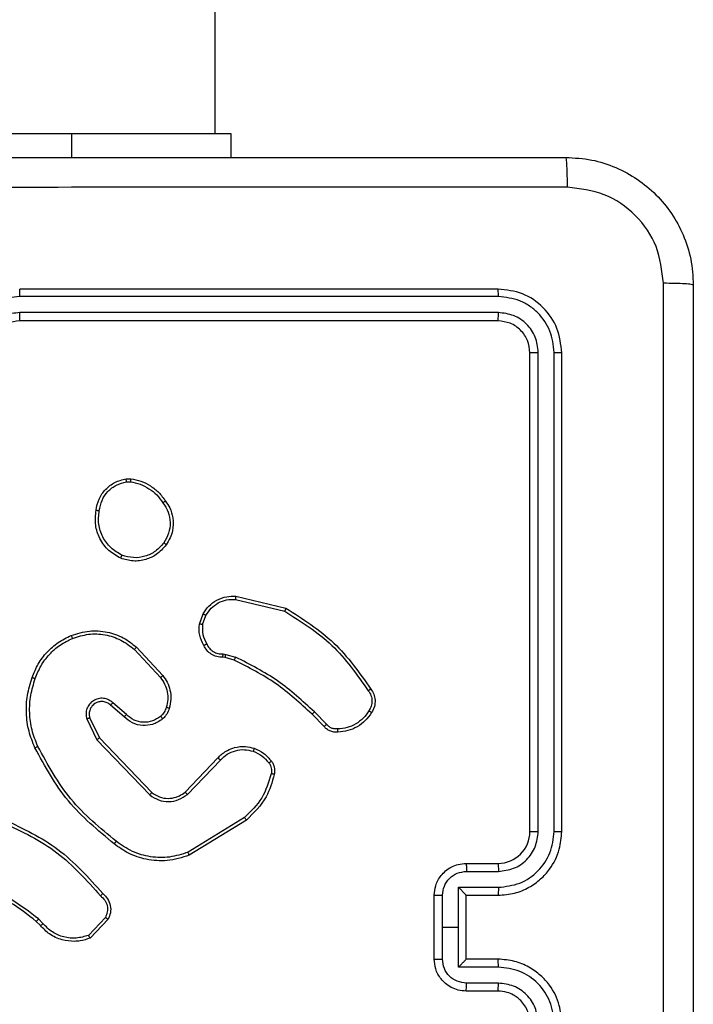
# Model space of a CAD drawing. Units: millimetres. Extents: x -4534 to 369872, y -3372 to 6547.
# Drawn here: x 961 to 1003, y 2031 to 2093 of the extents above; entities that cross this region are included whole.
import ezdxf

# ---------------------------------------------------------------- set-up
doc = ezdxf.new("R2010")
doc.units = ezdxf.units.MM
doc.layers.add('Toestel 2D', color=7, linetype='Continuous', lineweight=20)
doc.layers.add('VP-EQ', color=7, linetype='Continuous', true_color=0x8a3492)

# ---------------------------------------------------------------- blocks, each defined once
blk = doc.blocks.new('wd1419')
at = {"color": 7, "linetype": 'Continuous', "lineweight": 25}
for p, q in [((-250.1634, -258.9967), (-250.1634, -194.7967)), ((-253.0634, -258.9967), (-251.0634, -258.9967)), ((-251.0634, -258.9967), (-250.0634, -258.9967)), ((-250.0634, -258.9967), (-250.0634, -259.1468)), ((-248.3884, -259.9718), (-251.3884, -259.9718)), ((-248.3861, -260.0192), (-251.3881, -260.0192)), ((-248.3861, -260.1192), (-251.3881, -260.1193)), ((-248.3884, -260.1717), (-251.3884, -260.1717)), ((-248.1884, -263.3718), (-248.1884, -260.3718)), ((-248.1359, -263.3714), (-248.1359, -260.3694)), ((-248.0359, -263.3714), (-248.0358, -260.3694)), ((-247.9884, -263.3718), (-247.9884, -260.3718)), ((-250.7212, -261.1613), (-250.6917, -261.1611)), ((-250.7179, -261.1804), (-250.694, -261.1802)), ((-250.0349, -261.9171), (-249.7263, -261.9902)), ((-250.0336, -261.8977), (-249.7185, -261.9726)), ((-250.261, -262.0718), (-250.2381, -262.0083)), ((-250.2409, -262.0749), (-250.22, -262.0172)), ((-250.669, -262.2309), (-250.5056, -262.4069)), ((-250.6557, -262.2167), (-250.4905, -262.3947)), ((-250.0997, -262.2816), (-250.1141, -262.2796)), ((-250.1128, -262.2591), (-250.0964, -262.2614)), ((-250.0428, -262.298), (-250.0997, -262.2816)), ((-250.0964, -262.2614), (-250.0341, -262.2793)), ((-250.7194, -262.6388), (-250.8046, -262.5648)), ((-250.7334, -262.6536), (-250.8184, -262.5799)), ((-249.4632, -262.6994), (-249.5399, -262.6227)), ((-250.9676, -262.6664), (-250.9041, -262.7963)), ((-250.9488, -262.6604), (-250.888, -262.785)), ((-249.479, -262.7129), (-249.5547, -262.6372)), ((-250.9041, -262.7963), (-250.5724, -263.1429)), ((-250.888, -262.785), (-250.5601, -263.1277)), ((-250.3507, -263.1244), (-250.1447, -262.9108)), ((-250.3368, -263.139), (-250.1292, -262.9237)), ((-249.978, -263.2847), (-250.3323, -263.5019)), ((-249.9659, -263.3004), (-250.3249, -263.5204)), ((-248.5884, -263.5718), (-248.3884, -263.5718)), ((-248.5863, -263.6215), (-248.3861, -263.6215)), ((-248.6363, -263.7216), (-248.3861, -263.7216)), ((-248.6363, -263.9718), (-248.6363, -263.7216)), ((-248.7884, -264.1718), (-248.7884, -263.7717)), ((-248.7364, -263.9718), (-248.7364, -263.7716)), ((-248.5884, -263.7717), (-248.3884, -263.7717)), ((-248.5884, -263.7717), (-248.5884, -263.7717)), ((-248.5884, -264.1718), (-248.5884, -263.7717)), ((-251.2423, -263.9489), (-251.2712, -263.9196)), ((-250.8511, -263.9111), (-250.9568, -264.0225)), ((-250.8344, -263.9218), (-250.947, -264.04)), ((-251.2579, -263.9616), (-251.2842, -263.9348)), ((-248.7364, -264.1719), (-248.7364, -263.9718)), ((-248.7364, -263.9718), (-248.6363, -263.9718)), ((-248.6363, -264.2219), (-248.6363, -263.9718)), ((-248.3861, -264.2219), (-248.6363, -264.2219)), ((-248.3884, -264.1718), (-248.5884, -264.1718)), ((-248.5884, -264.1718), (-248.5884, -264.1718)), ((-248.3861, -264.322), (-248.5863, -264.322)), ((-248.3884, -264.3717), (-248.5884, -264.3717))]:
    blk.add_line(p, q, dxfattribs=at)
at = {"color": 8, "linetype": 'Continuous', "lineweight": 25}
blk.add_line((-251.0634, -258.9967), (-251.0634, -259.1468), dxfattribs=at)
at = {"color": 7, "linetype": 'Continuous', "lineweight": 25}
blk.add_arc((-248.3885, -263.3717), 0.2, 270.00671, 359.99329, dxfattribs=at)
for points, knots in [([(-256.0134, -259.1468), (-255.1195, -259.1468), (-253.3313, -259.1468), (-250.6456, -259.1468), (-248.8574, -259.1468), (-247.9634, -259.1468)], [0, 0, 0, 0, 0.333297, 0.666703, 1, 1, 1, 1]), ([(-247.9527, -259.3344), (-247.9529, -259.3095), (-247.9534, -259.2596), (-247.9559, -259.1979), (-247.9594, -259.1555), (-247.9621, -259.1497), (-247.9634, -259.1468)], [0, 0, 0, 0, 0.250413, 0.500103, 0.750006, 1, 1, 1, 1]), ([(-247.9634, -259.1468), (-247.9089, -259.15), (-247.8012, -259.1564), (-247.6011, -259.2213), (-247.3834, -259.3668), (-247.2379, -259.5845), (-247.173, -259.7847), (-247.1667, -259.8923), (-247.1634, -259.9467)], [0, 0, 0, 0, 0.130541, 0.257564, 0.500014, 0.742664, 0.869633, 1, 1, 1, 1]), ([(-247.9527, -259.3344), (-248.8492, -259.3345), (-250.642, -259.3346), (-253.3348, -259.3346), (-255.1277, -259.3345), (-256.0241, -259.3344)], [0, 0, 0, 0, 0.333337, 0.666663, 1, 1, 1, 1]), ([(-247.3511, -259.936), (-247.3602, -259.8573), (-247.3783, -259.6998), (-247.5173, -259.5006), (-247.7166, -259.3621), (-247.874, -259.3437), (-247.9527, -259.3344)], [0, 0, 0, 0, 0.249938, 0.500049, 0.749963, 1, 1, 1, 1]), ([(-251.3881, -260.0192), (-251.3881, -260.0129), (-251.3881, -260.0003), (-251.3882, -259.9847), (-251.3883, -259.9739), (-251.3884, -259.9725), (-251.3884, -259.9718)], [0, 0, 0, 0, 0.25018, 0.499876, 0.749766, 1, 1, 1, 1]), ([(-248.3861, -260.0192), (-248.3861, -260.0121), (-248.3863, -259.9981), (-248.3869, -259.9826), (-248.3876, -259.9735), (-248.3882, -259.9723), (-248.3884, -259.9718)], [0, 0, 0, 0, 0.279966, 0.5590751, 0.7796885, 1, 1, 1, 1]), ([(-247.9884, -260.3718), (-247.9945, -260.3193), (-248.0065, -260.2145), (-248.099, -260.0822), (-248.2313, -259.9898), (-248.336, -259.9778), (-248.3884, -259.9718)], [0, 0, 0, 0, 0.25016, 0.500133, 0.750042, 1, 1, 1, 1]), ([(-247.3511, -268.0075), (-247.3512, -267.111), (-247.3512, -265.3181), (-247.3512, -262.6254), (-247.3512, -260.8325), (-247.3511, -259.936)], [0, 0, 0, 0, 0.333337, 0.666663, 1, 1, 1, 1]), ([(-247.1634, -259.9467), (-247.1664, -259.9454), (-247.1722, -259.9427), (-247.2145, -259.9393), (-247.2763, -259.9367), (-247.3261, -259.9363), (-247.3511, -259.936)], [0, 0, 0, 0, 0.249994, 0.499897, 0.749586, 1, 1, 1, 1]), ([(-247.1634, -259.9467), (-247.1634, -260.8407), (-247.1634, -262.6289), (-247.1634, -265.3146), (-247.1634, -267.1028), (-247.1634, -267.9968)], [0, 0, 0, 0, 0.333297, 0.6667, 1, 1, 1, 1]), ([(-251.3881, -260.0192), (-251.4338, -260.0248), (-251.5254, -260.0359), (-251.6415, -260.116), (-251.7223, -260.2319), (-251.733, -260.3235), (-251.7383, -260.3694)], [0, 0, 0, 0, 0.249911, 0.499857, 0.749541, 1, 1, 1, 1]), ([(-248.0358, -260.3694), (-248.0414, -260.3237), (-248.0524, -260.2324), (-248.1196, -260.1347), (-248.19, -260.0765), (-248.2712, -260.0321), (-248.3402, -260.0243), (-248.3861, -260.0192)], [0, 0, 0, 0, 0.249616, 0.499232, 0.623842, 0.749854, 1, 1, 1, 1]), ([(-251.3881, -260.1193), (-251.4209, -260.1231), (-251.4864, -260.1307), (-251.5692, -260.1885), (-251.6263, -260.2714), (-251.6342, -260.3368), (-251.6382, -260.3694)], [0, 0, 0, 0, 0.2504678, 0.5001438, 0.7500562, 1, 1, 1, 1]), ([(-251.3884, -260.1717), (-251.3884, -260.1715), (-251.3884, -260.1711), (-251.3883, -260.1679), (-251.3882, -260.163), (-251.3881, -260.1565), (-251.3881, -260.1484), (-251.3881, -260.1393), (-251.388, -260.1294), (-251.388, -260.1226), (-251.3881, -260.1193)], [0, 0, 0, 0, 0.125153, 0.250159, 0.375189, 0.499903, 0.624624, 0.749683, 0.87503, 1, 1, 1, 1]), ([(-248.3884, -260.1717), (-248.3881, -260.1707), (-248.3873, -260.1686), (-248.3866, -260.1545), (-248.3861, -260.1371), (-248.3861, -260.1252), (-248.3861, -260.1192)], [0, 0, 0, 0, 0.28001, 0.559005, 0.779363, 1, 1, 1, 1]), ([(-248.1359, -260.3694), (-248.1396, -260.3366), (-248.1452, -260.2873), (-248.1769, -260.2293), (-248.2185, -260.1791), (-248.2882, -260.1311), (-248.3535, -260.1232), (-248.3861, -260.1192)], [0, 0, 0, 0, 0.250166, 0.376198, 0.50078, 0.750408, 1, 1, 1, 1]), ([(-251.3884, -260.1717), (-251.4141, -260.1746), (-251.4621, -260.18), (-251.5232, -260.2191), (-251.5618, -260.2667), (-251.5843, -260.3195), (-251.587, -260.3534), (-251.5884, -260.3718)], [0, 0, 0, 0, 0.244443, 0.457339, 0.675471, 0.824503, 1, 1, 1, 1]), ([(-248.1884, -260.3718), (-248.1914, -260.3455), (-248.1974, -260.2932), (-248.2437, -260.227), (-248.3099, -260.1807), (-248.3622, -260.1747), (-248.3884, -260.1717)], [0, 0, 0, 0, 0.250167, 0.500106, 0.750001, 1, 1, 1, 1]), ([(-248.1884, -260.3718), (-248.1874, -260.3714), (-248.1853, -260.3707), (-248.1712, -260.3699), (-248.1538, -260.3694), (-248.1419, -260.3694), (-248.1359, -260.3694)], [0, 0, 0, 0, 0.279774, 0.558821, 0.779363, 1, 1, 1, 1]), ([(-248.0358, -260.3694), (-248.0288, -260.3695), (-248.0148, -260.3696), (-247.9993, -260.3702), (-247.9901, -260.371), (-247.989, -260.3715), (-247.9884, -260.3718)], [0, 0, 0, 0, 0.27984, 0.559108, 0.779411, 1, 1, 1, 1]), ([(-250.9097, -261.3585), (-250.9049, -261.3344), (-250.8951, -261.2862), (-250.852, -261.2255), (-250.7931, -261.1794), (-250.7454, -261.1674), (-250.7212, -261.1613)], [0, 0, 0, 0, 0.250024, 0.500004, 0.746618, 1, 1, 1, 1]), ([(-250.8897, -261.3609), (-250.8852, -261.3389), (-250.8763, -261.2948), (-250.8371, -261.2389), (-250.7833, -261.1968), (-250.7397, -261.1858), (-250.7179, -261.1804)], [0, 0, 0, 0, 0.249938, 0.499932, 0.749761, 1, 1, 1, 1]), ([(-250.7179, -261.1804), (-250.7183, -261.1779), (-250.7191, -261.1728), (-250.7201, -261.1665), (-250.7209, -261.1622), (-250.7211, -261.1616), (-250.7212, -261.1613)], [0, 0, 0, 0, 0.249717, 0.500148, 0.750199, 1, 1, 1, 1]), ([(-250.6917, -261.1611), (-250.6917, -261.1614), (-250.6918, -261.1622), (-250.6923, -261.1672), (-250.6931, -261.1735), (-250.6937, -261.178), (-250.694, -261.1802)], [0, 0, 0, 0, 0.2797371, 0.5589812, 0.7790115, 1, 1, 1, 1]), ([(-250.694, -261.1802), (-250.6735, -261.1843), (-250.6325, -261.1926), (-250.5765, -261.2217), (-250.5267, -261.2605), (-250.5022, -261.2943), (-250.4899, -261.3113)], [0, 0, 0, 0, 0.2498763, 0.5000033, 0.7500442, 1, 1, 1, 1]), ([(-250.6917, -261.1611), (-250.6701, -261.1653), (-250.6267, -261.1738), (-250.5669, -261.2043), (-250.5136, -261.2457), (-250.4872, -261.2821), (-250.4739, -261.3004)], [0, 0, 0, 0, 0.247072, 0.496027, 0.746977, 1, 1, 1, 1]), ([(-250.4739, -261.3004), (-250.4741, -261.3005), (-250.4746, -261.3007), (-250.4772, -261.3024), (-250.4802, -261.3045), (-250.4831, -261.3065), (-250.4863, -261.3088), (-250.4887, -261.3104), (-250.4899, -261.3113)], [0, 0, 0, 0, 0.21799, 0.456631, 0.584464, 0.717312, 0.855897, 1, 1, 1, 1]), ([(-250.4899, -261.3113), (-250.4777, -261.3303), (-250.4532, -261.3682), (-250.4419, -261.4359), (-250.4505, -261.5041), (-250.4737, -261.5428), (-250.4853, -261.5622)], [0, 0, 0, 0, 0.249941, 0.499958, 0.749753, 1, 1, 1, 1]), ([(-250.4739, -261.3004), (-250.4643, -261.3144), (-250.4423, -261.3466), (-250.4236, -261.411), (-250.4254, -261.4764), (-250.4431, -261.5333), (-250.4604, -261.5604), (-250.4694, -261.5745)], [0, 0, 0, 0, 0.172922, 0.397044, 0.672265, 0.829681, 1, 1, 1, 1]), ([(-250.7549, -261.6591), (-250.7809, -261.6442), (-250.834, -261.6138), (-250.888, -261.5391), (-250.9185, -261.4508), (-250.9127, -261.3899), (-250.9097, -261.3585)], [0, 0, 0, 0, 0.2453475, 0.5000879, 0.742742, 1, 1, 1, 1]), ([(-250.9097, -261.3585), (-250.9095, -261.3585), (-250.9089, -261.3584), (-250.9056, -261.3587), (-250.9018, -261.3592), (-250.8982, -261.3597), (-250.8941, -261.3602), (-250.8911, -261.3606), (-250.8897, -261.3609)], [0, 0, 0, 0, 0.218982, 0.458326, 0.586027, 0.719094, 0.857394, 1, 1, 1, 1]), ([(-250.7468, -261.6401), (-250.7712, -261.6258), (-250.8202, -261.5973), (-250.8707, -261.5273), (-250.8981, -261.4455), (-250.8925, -261.3891), (-250.8897, -261.3609)], [0, 0, 0, 0, 0.249973, 0.499925, 0.74975, 1, 1, 1, 1]), ([(-250.4694, -261.5745), (-250.4892, -261.5971), (-250.5247, -261.6376), (-250.5993, -261.6707), (-250.6775, -261.6818), (-250.7292, -261.6667), (-250.7549, -261.6591)], [0, 0, 0, 0, 0.277644, 0.499935, 0.75093, 1, 1, 1, 1]), ([(-250.4853, -261.5622), (-250.5013, -261.581), (-250.5335, -261.6183), (-250.6014, -261.6502), (-250.6757, -261.6604), (-250.7231, -261.6469), (-250.7468, -261.6401)], [0, 0, 0, 0, 0.2502692, 0.5001107, 0.7500404, 1, 1, 1, 1]), ([(-250.4694, -261.5745), (-250.4696, -261.5743), (-250.47, -261.5737), (-250.4736, -261.5708), (-250.4789, -261.5668), (-250.4831, -261.5638), (-250.4853, -261.5622)], [0, 0, 0, 0, 0.250302, 0.500227, 0.750196, 1, 1, 1, 1]), ([(-250.7549, -261.6591), (-250.7548, -261.6589), (-250.7546, -261.6584), (-250.7533, -261.6553), (-250.7517, -261.6517), (-250.7502, -261.6483), (-250.7486, -261.6443), (-250.7474, -261.6416), (-250.7468, -261.6401)], [0, 0, 0, 0, 0.216838, 0.455615, 0.583121, 0.716604, 0.855672, 1, 1, 1, 1]), ([(-250.2381, -262.0083), (-250.2269, -261.991), (-250.2045, -261.9564), (-250.1524, -261.9189), (-250.0937, -261.8971), (-250.0525, -261.8975), (-250.0336, -261.8977)], [0, 0, 0, 0, 0.250064, 0.500011, 0.769757, 1, 1, 1, 1]), ([(-250.22, -262.0172), (-250.2098, -262.0016), (-250.1895, -261.9703), (-250.1437, -261.9372), (-250.0908, -261.917), (-250.0535, -261.9171), (-250.0349, -261.9171)], [0, 0, 0, 0, 0.250004, 0.499982, 0.74995, 1, 1, 1, 1]), ([(-250.0336, -261.8977), (-250.0335, -261.898), (-250.0335, -261.8987), (-250.0338, -261.9031), (-250.0342, -261.9095), (-250.0346, -261.9146), (-250.0349, -261.9171)], [0, 0, 0, 0, 0.2500905, 0.4994719, 0.7496398, 1, 1, 1, 1]), ([(-250.2381, -262.0083), (-250.2377, -262.0084), (-250.2369, -262.0086), (-250.2321, -262.0109), (-250.2262, -262.014), (-250.2221, -262.0161), (-250.22, -262.0172)], [0, 0, 0, 0, 0.280225, 0.558985, 0.779437, 1, 1, 1, 1]), ([(-249.7185, -261.9726), (-249.7185, -261.9728), (-249.7186, -261.9732), (-249.7197, -261.9758), (-249.7212, -261.9791), (-249.7227, -261.9822), (-249.7244, -261.986), (-249.7257, -261.9888), (-249.7263, -261.9902)], [0, 0, 0, 0, 0.201904, 0.435024, 0.563912, 0.700898, 0.846681, 1, 1, 1, 1]), ([(-249.7263, -261.9902), (-249.6224, -262.0562), (-249.4145, -262.1881), (-249.2728, -262.3895), (-249.2019, -262.4902)], [0, 0, 0, 0, 0.500022, 1, 1, 1, 1]), ([(-249.7185, -261.9726), (-249.6129, -262.0393), (-249.4017, -262.1727), (-249.258, -262.377), (-249.1861, -262.4791)], [0, 0, 0, 0, 0.499999, 1, 1, 1, 1]), ([(-250.2335, -262.2055), (-250.2442, -262.1844), (-250.2656, -262.1424), (-250.2625, -262.0953), (-250.261, -262.0718)], [0, 0, 0, 0, 0.499994, 1, 1, 1, 1]), ([(-250.2409, -262.0749), (-250.2423, -262.0746), (-250.2452, -262.0741), (-250.2493, -262.0734), (-250.2529, -262.0728), (-250.2568, -262.0722), (-250.2602, -262.0717), (-250.2607, -262.0717), (-250.261, -262.0718)], [0, 0, 0, 0, 0.141588, 0.278525, 0.409966, 0.537257, 0.777602, 1, 1, 1, 1]), ([(-251.0654, -262.1433), (-251.0277, -262.1315), (-250.954, -262.1085), (-250.84, -262.1174), (-250.7372, -262.1523), (-250.6824, -262.1956), (-250.6557, -262.2167)], [0, 0, 0, 0, 0.268435, 0.524586, 0.768458, 1, 1, 1, 1]), ([(-251.0576, -262.1613), (-251.0244, -262.1508), (-250.9579, -262.1298), (-250.8524, -262.1352), (-250.7515, -262.1666), (-250.6965, -262.2095), (-250.669, -262.2309)], [0, 0, 0, 0, 0.249974, 0.499976, 0.749849, 1, 1, 1, 1]), ([(-250.2409, -262.0749), (-250.2421, -262.0962), (-250.2446, -262.1387), (-250.2251, -262.1766), (-250.2154, -262.1956)], [0, 0, 0, 0, 0.499968, 1, 1, 1, 1]), ([(-251.3095, -262.4066), (-251.2982, -262.3778), (-251.2754, -262.3202), (-251.2186, -262.2461), (-251.149, -262.1838), (-251.0933, -262.1568), (-251.0654, -262.1433)], [0, 0, 0, 0, 0.2500338, 0.500007, 0.7500274, 1, 1, 1, 1]), ([(-251.2905, -262.4129), (-251.2796, -262.3854), (-251.2577, -262.3306), (-251.2033, -262.26), (-251.1372, -262.2003), (-251.0841, -262.1743), (-251.0576, -262.1613)], [0, 0, 0, 0, 0.249949, 0.500023, 0.750117, 1, 1, 1, 1]), ([(-251.0654, -262.1433), (-251.0653, -262.1435), (-251.0649, -262.144), (-251.0631, -262.1481), (-251.0606, -262.1541), (-251.0586, -262.1589), (-251.0576, -262.1613)], [0, 0, 0, 0, 0.249499, 0.499409, 0.74951, 1, 1, 1, 1]), ([(-250.2335, -262.2055), (-250.2333, -262.2053), (-250.2328, -262.2051), (-250.2297, -262.2033), (-250.2261, -262.2014), (-250.2229, -262.1996), (-250.2193, -262.1977), (-250.2167, -262.1963), (-250.2154, -262.1956)], [0, 0, 0, 0, 0.226808, 0.468507, 0.595438, 0.726059, 0.861377, 1, 1, 1, 1]), ([(-250.2154, -262.1956), (-250.2103, -262.2051), (-250.2001, -262.224), (-250.1749, -262.2448), (-250.145, -262.2581), (-250.1235, -262.2588), (-250.1128, -262.2591)], [0, 0, 0, 0, 0.250109, 0.49995, 0.749861, 1, 1, 1, 1]), ([(-250.6557, -262.2167), (-250.6559, -262.2169), (-250.6564, -262.2174), (-250.6594, -262.2206), (-250.6637, -262.2253), (-250.6672, -262.2291), (-250.669, -262.2309)], [0, 0, 0, 0, 0.2497631, 0.4998346, 0.7495348, 1, 1, 1, 1]), ([(-250.1141, -262.2796), (-250.1271, -262.279), (-250.1527, -262.2778), (-250.1875, -262.2615), (-250.2161, -262.2374), (-250.2278, -262.216), (-250.2335, -262.2055)], [0, 0, 0, 0, 0.259306, 0.512431, 0.759322, 1, 1, 1, 1]), ([(-250.1141, -262.2796), (-250.1141, -262.2793), (-250.1139, -262.2788), (-250.1136, -262.2752), (-250.1133, -262.2712), (-250.1132, -262.2676), (-250.113, -262.2635), (-250.1128, -262.2606), (-250.1128, -262.2591)], [0, 0, 0, 0, 0.2278, 0.46991, 0.596248, 0.727152, 0.861935, 1, 1, 1, 1]), ([(-250.0997, -262.2816), (-250.0996, -262.2812), (-250.0994, -262.2804), (-250.0985, -262.2751), (-250.0974, -262.2684), (-250.0968, -262.2637), (-250.0964, -262.2614)], [0, 0, 0, 0, 0.279817, 0.55873, 0.779083, 1, 1, 1, 1]), ([(-250.0428, -262.298), (-250.0426, -262.2977), (-250.0422, -262.297), (-250.0398, -262.292), (-250.037, -262.2858), (-250.0351, -262.2815), (-250.0341, -262.2793)], [0, 0, 0, 0, 0.279773, 0.558739, 0.779339, 1, 1, 1, 1]), ([(-249.5547, -262.6372), (-249.6281, -262.5693), (-249.7751, -262.4335), (-249.9535, -262.3432), (-250.0428, -262.298)], [0, 0, 0, 0, 0.499994, 1, 1, 1, 1]), ([(-249.5399, -262.6227), (-249.6143, -262.554), (-249.7631, -262.4166), (-249.9438, -262.3251), (-250.0341, -262.2793)], [0, 0, 0, 0, 0.500001, 1, 1, 1, 1]), ([(-251.2931, -262.8469), (-251.3068, -262.8127), (-251.3351, -262.7426), (-251.3494, -262.6307), (-251.344, -262.5159), (-251.3213, -262.4438), (-251.3095, -262.4066)], [0, 0, 0, 0, 0.243423, 0.500021, 0.742035, 1, 1, 1, 1]), ([(-251.2748, -262.8381), (-251.2883, -262.8042), (-251.3153, -262.7364), (-251.3285, -262.6272), (-251.3234, -262.5173), (-251.3015, -262.4477), (-251.2905, -262.4129)], [0, 0, 0, 0, 0.249966, 0.500021, 0.750079, 1, 1, 1, 1]), ([(-251.3095, -262.4066), (-251.3093, -262.4066), (-251.3088, -262.4067), (-251.3058, -262.4076), (-251.3023, -262.4088), (-251.2988, -262.41), (-251.2949, -262.4113), (-251.292, -262.4124), (-251.2905, -262.4129)], [0, 0, 0, 0, 0.208645, 0.445069, 0.573344, 0.70873, 0.851036, 1, 1, 1, 1]), ([(-250.4905, -262.3947), (-250.4907, -262.3949), (-250.4912, -262.3953), (-250.4947, -262.398), (-250.4996, -262.4021), (-250.5036, -262.4053), (-250.5056, -262.4069)], [0, 0, 0, 0, 0.24961, 0.499681, 0.749172, 1, 1, 1, 1]), ([(-250.5056, -262.4069), (-250.496, -262.4205), (-250.4768, -262.4475), (-250.4618, -262.4954), (-250.4575, -262.5454), (-250.465, -262.5777), (-250.4688, -262.5939)], [0, 0, 0, 0, 0.250021, 0.499928, 0.749892, 1, 1, 1, 1]), ([(-250.4905, -262.3947), (-250.4808, -262.4081), (-250.4609, -262.4358), (-250.4436, -262.4862), (-250.4371, -262.5427), (-250.4456, -262.5805), (-250.45, -262.6)], [0, 0, 0, 0, 0.226395, 0.468569, 0.72641, 1, 1, 1, 1]), ([(-249.1862, -262.4791), (-249.1864, -262.4793), (-249.1868, -262.4796), (-249.1895, -262.4815), (-249.1925, -262.4836), (-249.1953, -262.4855), (-249.1985, -262.4878), (-249.2007, -262.4894), (-249.2019, -262.4902)], [0, 0, 0, 0, 0.227919, 0.47027, 0.59711, 0.727837, 0.862156, 1, 1, 1, 1]), ([(-249.2019, -262.4902), (-249.1957, -262.4996), (-249.1834, -262.5184), (-249.1773, -262.5521), (-249.1811, -262.5861), (-249.1922, -262.6057), (-249.1977, -262.6155)], [0, 0, 0, 0, 0.250195, 0.499966, 0.749955, 1, 1, 1, 1]), ([(-249.1861, -262.4791), (-249.1795, -262.4893), (-249.1658, -262.5103), (-249.158, -262.5486), (-249.1612, -262.5898), (-249.1747, -262.6142), (-249.1816, -262.6267)], [0, 0, 0, 0, 0.230321, 0.473653, 0.730311, 1, 1, 1, 1]), ([(-250.8046, -262.5648), (-250.8132, -262.558), (-250.8304, -262.5443), (-250.8629, -262.5356), (-250.896, -262.5376), (-250.9268, -262.5503), (-250.9519, -262.5722), (-250.9681, -262.6012), (-250.9747, -262.6342), (-250.9699, -262.6556), (-250.9676, -262.6664)], [0, 0, 0, 0, 0.12512, 0.250183, 0.374968, 0.50004, 0.624915, 0.749983, 0.874967, 1, 1, 1, 1]), ([(-250.8184, -262.5799), (-250.8251, -262.5744), (-250.8386, -262.5634), (-250.8629, -262.5567), (-250.8872, -262.5571), (-250.9121, -262.5651), (-250.9316, -262.5805), (-250.9436, -262.598), (-250.9511, -262.616), (-250.9543, -262.6375), (-250.9505, -262.6533), (-250.9488, -262.6604)], [0, 0, 0, 0, 0.121977, 0.248409, 0.350831, 0.467126, 0.616979, 0.696738, 0.768994, 0.895967, 1, 1, 1, 1]), ([(-250.8184, -262.5799), (-250.8183, -262.5798), (-250.8181, -262.5795), (-250.8166, -262.5778), (-250.8143, -262.5753), (-250.8116, -262.5725), (-250.8083, -262.5689), (-250.8059, -262.5662), (-250.8046, -262.5648)], [0, 0, 0, 0, 0.1560847, 0.3743129, 0.5070421, 0.6554977, 0.8199267, 1, 1, 1, 1]), ([(-250.4688, -262.5939), (-250.4728, -262.6046), (-250.4807, -262.6259), (-250.4966, -262.6422), (-250.5046, -262.6503)], [0, 0, 0, 0, 0.500106, 1, 1, 1, 1]), ([(-250.45, -262.6), (-250.4547, -262.6124), (-250.4599, -262.6262), (-250.4695, -262.6408), (-250.4772, -262.6515), (-250.4855, -262.6596), (-250.4919, -262.6657)], [0, 0, 0, 0, 0.4996327, 0.56012, 0.6638197, 1, 1, 1, 1]), ([(-250.45, -262.6), (-250.4503, -262.5998), (-250.4508, -262.5995), (-250.4551, -262.5981), (-250.4614, -262.5961), (-250.4663, -262.5946), (-250.4688, -262.5939)], [0, 0, 0, 0, 0.250014, 0.500129, 0.749881, 1, 1, 1, 1]), ([(-249.5547, -262.6372), (-249.5546, -262.6371), (-249.5545, -262.637), (-249.5536, -262.6361), (-249.5522, -262.6348), (-249.5503, -262.633), (-249.5481, -262.6308), (-249.5455, -262.6283), (-249.5427, -262.6255), (-249.5408, -262.6237), (-249.5399, -262.6227)], [0, 0, 0, 0, 0.1251, 0.250028, 0.375575, 0.500087, 0.624535, 0.750217, 0.875414, 1, 1, 1, 1]), ([(-249.1977, -262.6155), (-249.2091, -262.6317), (-249.2318, -262.664), (-249.2798, -262.6995), (-249.3345, -262.7234), (-249.3738, -262.727), (-249.3935, -262.7287)], [0, 0, 0, 0, 0.250082, 0.499988, 0.750013, 1, 1, 1, 1]), ([(-249.1816, -262.6267), (-249.1939, -262.6441), (-249.2184, -262.6789), (-249.2702, -262.7171), (-249.3291, -262.7431), (-249.3715, -262.747), (-249.3927, -262.749)], [0, 0, 0, 0, 0.249993, 0.5000185, 0.7500003, 1, 1, 1, 1]), ([(-249.1816, -262.6267), (-249.1818, -262.6265), (-249.1821, -262.6261), (-249.1847, -262.6242), (-249.1879, -262.622), (-249.1908, -262.6201), (-249.1941, -262.6179), (-249.1965, -262.6163), (-249.1977, -262.6155)], [0, 0, 0, 0, 0.222211, 0.4624, 0.590096, 0.721429, 0.858597, 1, 1, 1, 1]), ([(-250.9488, -262.6604), (-250.9491, -262.6605), (-250.9498, -262.6606), (-250.954, -262.6619), (-250.9602, -262.6639), (-250.9651, -262.6656), (-250.9676, -262.6664)], [0, 0, 0, 0, 0.250103, 0.500321, 0.750005, 1, 1, 1, 1]), ([(-250.7334, -262.6536), (-250.7333, -262.6535), (-250.733, -262.6531), (-250.7308, -262.6508), (-250.7282, -262.6481), (-250.7256, -262.6454), (-250.7226, -262.6422), (-250.7205, -262.6399), (-250.7194, -262.6388)], [0, 0, 0, 0, 0.206372, 0.441124, 0.569528, 0.705513, 0.848963, 1, 1, 1, 1]), ([(-250.4919, -262.6657), (-250.5022, -262.6734), (-250.5219, -262.688), (-250.5636, -262.7045), (-250.6179, -262.711), (-250.6826, -262.6961), (-250.7167, -262.6676), (-250.7334, -262.6536)], [0, 0, 0, 0, 0.145359, 0.276053, 0.502131, 0.756355, 1, 1, 1, 1]), ([(-250.5046, -262.6503), (-250.5211, -262.6612), (-250.5542, -262.6831), (-250.6144, -262.6904), (-250.6736, -262.6771), (-250.7041, -262.6516), (-250.7194, -262.6388)], [0, 0, 0, 0, 0.2499417, 0.4999195, 0.7495537, 1, 1, 1, 1]), ([(-250.4919, -262.6657), (-250.4921, -262.6655), (-250.4924, -262.6649), (-250.4953, -262.6614), (-250.4995, -262.6563), (-250.5029, -262.6523), (-250.5046, -262.6503)], [0, 0, 0, 0, 0.250352, 0.500197, 0.749876, 1, 1, 1, 1]), ([(-249.479, -262.7129), (-249.4788, -262.7127), (-249.4783, -262.7124), (-249.4758, -262.7103), (-249.4728, -262.7077), (-249.47, -262.7053), (-249.4667, -262.7024), (-249.4644, -262.7004), (-249.4632, -262.6994)], [0, 0, 0, 0, 0.212872, 0.449839, 0.577667, 0.7123, 0.853565, 1, 1, 1, 1]), ([(-249.3927, -262.749), (-249.4013, -262.7494), (-249.4184, -262.7502), (-249.4428, -262.7425), (-249.4637, -262.7301), (-249.474, -262.7185), (-249.479, -262.7129)], [0, 0, 0, 0, 0.262815, 0.525001, 0.770537, 1, 1, 1, 1]), ([(-249.3935, -262.7287), (-249.4001, -262.7291), (-249.4133, -262.7299), (-249.4326, -262.7243), (-249.4501, -262.7144), (-249.4588, -262.7044), (-249.4632, -262.6994)], [0, 0, 0, 0, 0.250185, 0.500278, 0.749882, 1, 1, 1, 1]), ([(-249.3927, -262.749), (-249.3926, -262.7487), (-249.3925, -262.7481), (-249.3925, -262.7436), (-249.3928, -262.738), (-249.3932, -262.7328), (-249.3934, -262.7301), (-249.3935, -262.7287)], [0, 0, 0, 0, 0.241954, 0.488677, 0.741075, 0.870306, 1, 1, 1, 1]), ([(-250.888, -262.785), (-250.8882, -262.7851), (-250.8886, -262.7853), (-250.8909, -262.7869), (-250.8938, -262.7889), (-250.8967, -262.791), (-250.9002, -262.7935), (-250.9028, -262.7953), (-250.9041, -262.7963)], [0, 0, 0, 0, 0.194205, 0.425265, 0.554757, 0.693486, 0.841988, 1, 1, 1, 1]), ([(-251.2931, -262.8469), (-251.2928, -262.8467), (-251.2922, -262.8464), (-251.2881, -262.8444), (-251.282, -262.8415), (-251.2772, -262.8393), (-251.2748, -262.8381)], [0, 0, 0, 0, 0.250676, 0.49997, 0.750035, 1, 1, 1, 1]), ([(-250.7957, -263.4493), (-250.898, -263.3648), (-251.1024, -263.1959), (-251.2295, -262.9632), (-251.2931, -262.8469)], [0, 0, 0, 0, 0.500154, 1, 1, 1, 1]), ([(-250.7833, -263.4333), (-250.8842, -263.3498), (-251.086, -263.1828), (-251.2119, -262.953), (-251.2748, -262.8381)], [0, 0, 0, 0, 0.500008, 1, 1, 1, 1]), ([(-250.1447, -262.9108), (-250.1416, -262.9073), (-250.1327, -262.8976), (-250.1135, -262.8808), (-250.0825, -262.8606), (-250.0347, -262.842), (-249.9762, -262.8353), (-249.936, -262.8458), (-249.9179, -262.8504)], [0, 0, 0, 0, 0.056651, 0.159025, 0.307075, 0.500605, 0.775354, 1, 1, 1, 1]), ([(-250.1292, -262.9237), (-250.1156, -262.9107), (-250.0883, -262.8846), (-250.0355, -262.8628), (-249.9788, -262.8554), (-249.9422, -262.8645), (-249.9239, -262.8691)], [0, 0, 0, 0, 0.249987, 0.499907, 0.749891, 1, 1, 1, 1]), ([(-249.9179, -262.8504), (-249.9179, -262.8508), (-249.918, -262.8514), (-249.9194, -262.8556), (-249.9214, -262.8618), (-249.923, -262.8667), (-249.9239, -262.8691)], [0, 0, 0, 0, 0.249741, 0.49993, 0.749455, 1, 1, 1, 1]), ([(-249.9239, -262.8691), (-249.9046, -262.8775), (-249.866, -262.8943), (-249.8387, -262.9263), (-249.825, -262.9423)], [0, 0, 0, 0, 0.499884, 1, 1, 1, 1]), ([(-249.9179, -262.8504), (-249.8967, -262.8597), (-249.8543, -262.8781), (-249.8243, -262.9132), (-249.8093, -262.9308)], [0, 0, 0, 0, 0.500041, 1, 1, 1, 1]), ([(-250.1447, -262.9108), (-250.1444, -262.911), (-250.1437, -262.9114), (-250.1395, -262.9148), (-250.1345, -262.9191), (-250.131, -262.9222), (-250.1292, -262.9237)], [0, 0, 0, 0, 0.279487, 0.559198, 0.779596, 1, 1, 1, 1]), ([(-249.8093, -262.9308), (-249.8096, -262.931), (-249.8102, -262.9315), (-249.8143, -262.9345), (-249.8195, -262.9383), (-249.8232, -262.9409), (-249.825, -262.9423)], [0, 0, 0, 0, 0.279279, 0.558697, 0.7794, 1, 1, 1, 1]), ([(-249.8093, -262.9308), (-249.8055, -262.9368), (-249.7977, -262.9489), (-249.7911, -262.9697), (-249.7883, -262.9918), (-249.7904, -263.0065), (-249.7914, -263.0139)], [0, 0, 0, 0, 0.243901, 0.491867, 0.7437, 1, 1, 1, 1]), ([(-249.825, -262.9423), (-249.8218, -262.9473), (-249.8155, -262.9573), (-249.8102, -262.9743), (-249.808, -262.992), (-249.8096, -263.0038), (-249.8105, -263.0096)], [0, 0, 0, 0, 0.249815, 0.499918, 0.750142, 1, 1, 1, 1]), ([(-249.8105, -263.0096), (-249.8266, -263.0627), (-249.8588, -263.1688), (-249.9383, -263.246), (-249.978, -263.2847)], [0, 0, 0, 0, 0.500006, 1, 1, 1, 1]), ([(-249.7914, -263.0139), (-249.8055, -263.0625), (-249.8374, -263.1732), (-249.9198, -263.2547), (-249.9659, -263.3004)], [0, 0, 0, 0, 0.439099, 1, 1, 1, 1]), ([(-249.7914, -263.0139), (-249.7917, -263.0138), (-249.7923, -263.0136), (-249.7966, -263.0126), (-249.8029, -263.0112), (-249.8079, -263.0101), (-249.8105, -263.0096)], [0, 0, 0, 0, 0.250181, 0.500126, 0.749588, 1, 1, 1, 1]), ([(-250.5601, -263.1277), (-250.5603, -263.1279), (-250.5606, -263.1284), (-250.5634, -263.1319), (-250.5675, -263.1369), (-250.5708, -263.1409), (-250.5724, -263.1429)], [0, 0, 0, 0, 0.249904, 0.499833, 0.749766, 1, 1, 1, 1]), ([(-250.5724, -263.1429), (-250.5545, -263.1547), (-250.5186, -263.1783), (-250.4538, -263.1873), (-250.3895, -263.1759), (-250.3544, -263.1513), (-250.3368, -263.139)], [0, 0, 0, 0, 0.250283, 0.500106, 0.750013, 1, 1, 1, 1]), ([(-250.5601, -263.1277), (-250.5445, -263.1379), (-250.5133, -263.1585), (-250.4585, -263.167), (-250.4157, -263.1602), (-250.3797, -263.146), (-250.3622, -263.133), (-250.3507, -263.1244)], [0, 0, 0, 0, 0.2442811, 0.4898988, 0.7130218, 0.8109951, 1, 1, 1, 1]), ([(-250.3507, -263.1244), (-250.3504, -263.1246), (-250.3499, -263.1249), (-250.3466, -263.1283), (-250.3421, -263.1331), (-250.3386, -263.1371), (-250.3368, -263.139)], [0, 0, 0, 0, 0.250397, 0.499895, 0.749954, 1, 1, 1, 1]), ([(-251.4838, -263.2974), (-251.367, -263.3529), (-251.1303, -263.4655), (-250.956, -263.6614), (-250.8676, -263.7607)], [0, 0, 0, 0, 0.493271, 1, 1, 1, 1]), ([(-249.9659, -263.3004), (-249.9661, -263.3001), (-249.9664, -263.2995), (-249.9691, -263.2959), (-249.9731, -263.2907), (-249.9764, -263.2867), (-249.978, -263.2847)], [0, 0, 0, 0, 0.2501054, 0.50014, 0.7498344, 1, 1, 1, 1]), ([(-251.49, -263.3162), (-251.3732, -263.3722), (-251.1395, -263.4843), (-250.9675, -263.6782), (-250.8815, -263.7751)], [0, 0, 0, 0, 0.4999808, 1, 1, 1, 1]), ([(-248.3884, -263.7717), (-248.3533, -263.7691), (-248.2857, -263.7639), (-248.1946, -263.7256), (-248.1207, -263.6732), (-248.0506, -263.5953), (-247.9983, -263.493), (-247.9915, -263.4088), (-247.9884, -263.3718)], [0, 0, 0, 0, 0.167655, 0.323198, 0.466595, 0.597869, 0.823031, 1, 1, 1, 1]), ([(-248.3861, -263.7216), (-248.3402, -263.7163), (-248.2486, -263.7056), (-248.1327, -263.6248), (-248.0526, -263.5087), (-248.0415, -263.4172), (-248.0359, -263.3714)], [0, 0, 0, 0, 0.250449, 0.500136, 0.750086, 1, 1, 1, 1]), ([(-248.3861, -263.6215), (-248.3533, -263.6177), (-248.2879, -263.6101), (-248.2051, -263.5524), (-248.1479, -263.4695), (-248.1399, -263.4041), (-248.1359, -263.3714)], [0, 0, 0, 0, 0.25045, 0.500128, 0.750097, 1, 1, 1, 1]), ([(-248.1884, -263.3718), (-248.1882, -263.3717), (-248.1878, -263.3717), (-248.1846, -263.3716), (-248.1797, -263.3715), (-248.1732, -263.3715), (-248.1651, -263.3714), (-248.1559, -263.3714), (-248.1461, -263.3714), (-248.1393, -263.3714), (-248.1359, -263.3714)], [0, 0, 0, 0, 0.124863, 0.250154, 0.375187, 0.499905, 0.624631, 0.749693, 0.875042, 1, 1, 1, 1]), ([(-248.0359, -263.3714), (-248.0296, -263.3714), (-248.017, -263.3714), (-248.0014, -263.3715), (-247.9906, -263.3716), (-247.9892, -263.3717), (-247.9884, -263.3718)], [0, 0, 0, 0, 0.2502563, 0.5000318, 0.7499983, 1, 1, 1, 1]), ([(-250.7833, -263.4333), (-250.7842, -263.4346), (-250.7861, -263.437), (-250.7888, -263.4404), (-250.791, -263.4433), (-250.7934, -263.4463), (-250.7953, -263.4488), (-250.7956, -263.4491), (-250.7957, -263.4493)], [0, 0, 0, 0, 0.149606, 0.292919, 0.429185, 0.556854, 0.793049, 1, 1, 1, 1]), ([(-250.3249, -263.5204), (-250.3708, -263.5345), (-250.4586, -263.5617), (-250.5913, -263.5511), (-250.7055, -263.5139), (-250.7668, -263.47), (-250.7957, -263.4493)], [0, 0, 0, 0, 0.286555, 0.548811, 0.786654, 1, 1, 1, 1]), ([(-250.3323, -263.5019), (-250.3704, -263.514), (-250.4468, -263.5382), (-250.5679, -263.5345), (-250.6848, -263.5023), (-250.7505, -263.4563), (-250.7833, -263.4333)], [0, 0, 0, 0, 0.249968, 0.499938, 0.749856, 1, 1, 1, 1]), ([(-250.3249, -263.5204), (-250.325, -263.5201), (-250.3251, -263.5195), (-250.3268, -263.5152), (-250.3293, -263.5091), (-250.3313, -263.5043), (-250.3323, -263.5019)], [0, 0, 0, 0, 0.2499081, 0.4998185, 0.749614, 1, 1, 1, 1]), ([(-248.7884, -263.7717), (-248.7866, -263.7516), (-248.7827, -263.7072), (-248.754, -263.655), (-248.7177, -263.6171), (-248.6811, -263.5927), (-248.6372, -263.5753), (-248.605, -263.573), (-248.5884, -263.5718)], [0, 0, 0, 0, 0.192658, 0.423029, 0.553015, 0.692483, 0.841442, 1, 1, 1, 1]), ([(-248.5884, -263.5718), (-248.5881, -263.5727), (-248.5875, -263.5747), (-248.5868, -263.5879), (-248.5863, -263.6043), (-248.5863, -263.6158), (-248.5863, -263.6215)], [0, 0, 0, 0, 0.280049, 0.559237, 0.779603, 1, 1, 1, 1]), ([(-248.3884, -263.5718), (-248.3881, -263.5725), (-248.3875, -263.5741), (-248.3868, -263.5855), (-248.3862, -263.602), (-248.3862, -263.615), (-248.3861, -263.6215)], [0, 0, 0, 0, 0.250179, 0.500134, 0.749821, 1, 1, 1, 1]), ([(-248.7364, -263.7716), (-248.7341, -263.7519), (-248.7295, -263.7126), (-248.6948, -263.663), (-248.6451, -263.6287), (-248.6059, -263.6239), (-248.5863, -263.6215)], [0, 0, 0, 0, 0.250427, 0.500156, 0.750116, 1, 1, 1, 1]), ([(-251.2842, -263.9348), (-251.3379, -263.893), (-251.4465, -263.8084), (-251.5731, -263.7543), (-251.637, -263.7269)], [0, 0, 0, 0, 0.494656, 1, 1, 1, 1]), ([(-251.2712, -263.9196), (-251.3265, -263.8766), (-251.4371, -263.7906), (-251.5659, -263.7355), (-251.6303, -263.708)], [0, 0, 0, 0, 0.500008, 1, 1, 1, 1]), ([(-248.5884, -263.7717), (-248.5886, -263.7713), (-248.5891, -263.7706), (-248.5924, -263.7668), (-248.5977, -263.7611), (-248.6067, -263.7516), (-248.6198, -263.7382), (-248.6308, -263.7271), (-248.6363, -263.7216)], [0, 0, 0, 0, 0.107303, 0.224222, 0.35344, 0.497652, 0.748482, 1, 1, 1, 1]), ([(-248.3861, -263.7216), (-248.3862, -263.7281), (-248.3863, -263.7413), (-248.3867, -263.7579), (-248.3875, -263.7694), (-248.3881, -263.771), (-248.3884, -263.7717)], [0, 0, 0, 0, 0.250347, 0.500061, 0.749889, 1, 1, 1, 1]), ([(-250.8676, -263.7607), (-250.8678, -263.7609), (-250.8682, -263.7613), (-250.8706, -263.7638), (-250.8733, -263.7666), (-250.8758, -263.7691), (-250.8785, -263.772), (-250.8805, -263.7741), (-250.8815, -263.7751)], [0, 0, 0, 0, 0.228414, 0.470227, 0.597075, 0.72719, 0.861883, 1, 1, 1, 1]), ([(-250.8815, -263.7751), (-250.8719, -263.7836), (-250.8528, -263.8007), (-250.838, -263.8368), (-250.8358, -263.8759), (-250.846, -263.8994), (-250.8511, -263.9111)], [0, 0, 0, 0, 0.249951, 0.499902, 0.749698, 1, 1, 1, 1]), ([(-250.8676, -263.7607), (-250.8563, -263.7711), (-250.8339, -263.7919), (-250.8177, -263.8354), (-250.8162, -263.8811), (-250.8284, -263.9083), (-250.8344, -263.9218)], [0, 0, 0, 0, 0.254962, 0.506576, 0.754999, 1, 1, 1, 1]), ([(-248.7884, -263.7717), (-248.7882, -263.7717), (-248.7878, -263.7717), (-248.7846, -263.7717), (-248.7798, -263.7717), (-248.7733, -263.7716), (-248.7653, -263.7717), (-248.7562, -263.7716), (-248.7465, -263.7716), (-248.7397, -263.7716), (-248.7364, -263.7716)], [0, 0, 0, 0, 0.124907, 0.250179, 0.375158, 0.499899, 0.624556, 0.749587, 0.874946, 1, 1, 1, 1]), ([(-251.2842, -263.9348), (-251.284, -263.9345), (-251.2835, -263.934), (-251.2799, -263.9299), (-251.2757, -263.9249), (-251.2727, -263.9213), (-251.2712, -263.9196)], [0, 0, 0, 0, 0.280043, 0.559284, 0.779311, 1, 1, 1, 1]), ([(-250.8344, -263.9218), (-250.8346, -263.9217), (-250.835, -263.9214), (-250.8377, -263.9196), (-250.8409, -263.9176), (-250.8439, -263.9157), (-250.8474, -263.9135), (-250.8499, -263.9119), (-250.8511, -263.9111)], [0, 0, 0, 0, 0.215612, 0.453597, 0.581577, 0.715474, 0.854482, 1, 1, 1, 1]), ([(-251.2579, -263.9616), (-251.2577, -263.9614), (-251.2572, -263.961), (-251.2536, -263.9582), (-251.2484, -263.9539), (-251.2443, -263.9506), (-251.2423, -263.9489)], [0, 0, 0, 0, 0.250236, 0.500151, 0.749583, 1, 1, 1, 1]), ([(-250.947, -264.04), (-250.9677, -264.0469), (-250.9993, -264.0574), (-251.059, -264.062), (-251.1259, -264.0535), (-251.2017, -264.0195), (-251.2399, -263.9802), (-251.2579, -263.9616)], [0, 0, 0, 0, 0.190135, 0.290615, 0.522213, 0.77511, 1, 1, 1, 1]), ([(-250.9568, -264.0225), (-250.9822, -264.0299), (-251.0328, -264.0447), (-251.1125, -264.0359), (-251.1866, -264.0053), (-251.2237, -263.9677), (-251.2423, -263.9489)], [0, 0, 0, 0, 0.249971, 0.499916, 0.749781, 1, 1, 1, 1]), ([(-250.947, -264.04), (-250.9471, -264.0398), (-250.9473, -264.0394), (-250.949, -264.0366), (-250.9508, -264.0332), (-250.9526, -264.0301), (-250.9546, -264.0264), (-250.9561, -264.0238), (-250.9568, -264.0225)], [0, 0, 0, 0, 0.2135367, 0.4506299, 0.5785064, 0.7125886, 0.8534702, 1, 1, 1, 1]), ([(-248.7884, -264.1718), (-248.7882, -264.1718), (-248.7878, -264.1718), (-248.7846, -264.1718), (-248.7798, -264.1718), (-248.7733, -264.1718), (-248.7653, -264.1719), (-248.7562, -264.1719), (-248.7465, -264.1719), (-248.7397, -264.1719), (-248.7364, -264.1719)], [0, 0, 0, 0, 0.124907, 0.250179, 0.375158, 0.499899, 0.624556, 0.749587, 0.874946, 1, 1, 1, 1]), ([(-248.5884, -264.3717), (-248.605, -264.3706), (-248.6372, -264.3683), (-248.6811, -264.3508), (-248.7177, -264.3264), (-248.754, -264.2886), (-248.7827, -264.2363), (-248.7866, -264.1919), (-248.7884, -264.1718)], [0, 0, 0, 0, 0.158558, 0.307517, 0.446985, 0.576971, 0.807342, 1, 1, 1, 1]), ([(-248.5863, -264.322), (-248.6059, -264.3196), (-248.6451, -264.3148), (-248.6948, -264.2806), (-248.7295, -264.2309), (-248.7341, -264.1916), (-248.7364, -264.1719)], [0, 0, 0, 0, 0.249898, 0.499816, 0.749559, 1, 1, 1, 1]), ([(-248.6363, -264.2219), (-248.6308, -264.2164), (-248.6198, -264.2054), (-248.6067, -264.1918), (-248.5977, -264.1824), (-248.5924, -264.1767), (-248.5891, -264.1729), (-248.5886, -264.1722), (-248.5884, -264.1718)], [0, 0, 0, 0, 0.251372, 0.502405, 0.646491, 0.775726, 0.89243, 1, 1, 1, 1]), ([(-248.3861, -264.2219), (-248.3862, -264.2153), (-248.3863, -264.2022), (-248.3867, -264.1856), (-248.3875, -264.1741), (-248.3881, -264.1725), (-248.3884, -264.1718)], [0, 0, 0, 0, 0.250122, 0.499911, 0.749814, 1, 1, 1, 1]), ([(-247.9884, -264.5718), (-247.9915, -264.5347), (-247.9983, -264.4505), (-248.0506, -264.3482), (-248.1207, -264.2703), (-248.1946, -264.218), (-248.2857, -264.1795), (-248.3533, -264.1744), (-248.3884, -264.1718)], [0, 0, 0, 0, 0.1769672, 0.4021268, 0.5333998, 0.6767961, 0.8323513, 1, 1, 1, 1]), ([(-248.0359, -264.5721), (-248.0415, -264.5264), (-248.0526, -264.4348), (-248.1327, -264.3187), (-248.2486, -264.2379), (-248.3402, -264.2272), (-248.3861, -264.2219)], [0, 0, 0, 0, 0.249912, 0.49986, 0.749545, 1, 1, 1, 1]), ([(-248.5884, -264.3717), (-248.5881, -264.3708), (-248.5875, -264.3689), (-248.5868, -264.3556), (-248.5863, -264.3392), (-248.5863, -264.3277), (-248.5863, -264.322)], [0, 0, 0, 0, 0.279964, 0.559068, 0.779368, 1, 1, 1, 1]), ([(-248.3884, -264.3717), (-248.3881, -264.371), (-248.3875, -264.3694), (-248.3868, -264.358), (-248.3862, -264.3415), (-248.3862, -264.3285), (-248.3861, -264.322)], [0, 0, 0, 0, 0.250104, 0.499984, 0.749596, 1, 1, 1, 1]), ([(-248.1359, -264.5721), (-248.1399, -264.5394), (-248.1479, -264.474), (-248.2051, -264.3911), (-248.2879, -264.3334), (-248.3533, -264.3258), (-248.3861, -264.322)], [0, 0, 0, 0, 0.249894, 0.499855, 0.749558, 1, 1, 1, 1]), ([(-248.1884, -264.5718), (-248.191, -264.5472), (-248.1949, -264.5093), (-248.219, -264.4631), (-248.2423, -264.4335), (-248.2675, -264.4115), (-248.2959, -264.3934), (-248.3354, -264.3761), (-248.369, -264.3733), (-248.3884, -264.3717)], [0, 0, 0, 0, 0.233679, 0.360067, 0.492448, 0.592687, 0.679027, 0.814827, 1, 1, 1, 1])]:
    blk.add_open_spline(points, degree=3, knots=knots, dxfattribs=at)
blk = doc.blocks.new('VPL-05-WD1419')
at = {"layer": 'Toestel 2D', "color": 0, "xscale": 10, "yscale": 10, "zscale": 10}
blk.add_blockref('wd1419', (3474.802, 4675.485), dxfattribs=at)

msp = doc.modelspace()

# ---------------------------------------------------------------- block references
at = {"layer": 'VP-EQ'}
msp.add_blockref('VPL-05-WD1419', (0, 0), dxfattribs=at)

doc.saveas('drawing.dxf')
